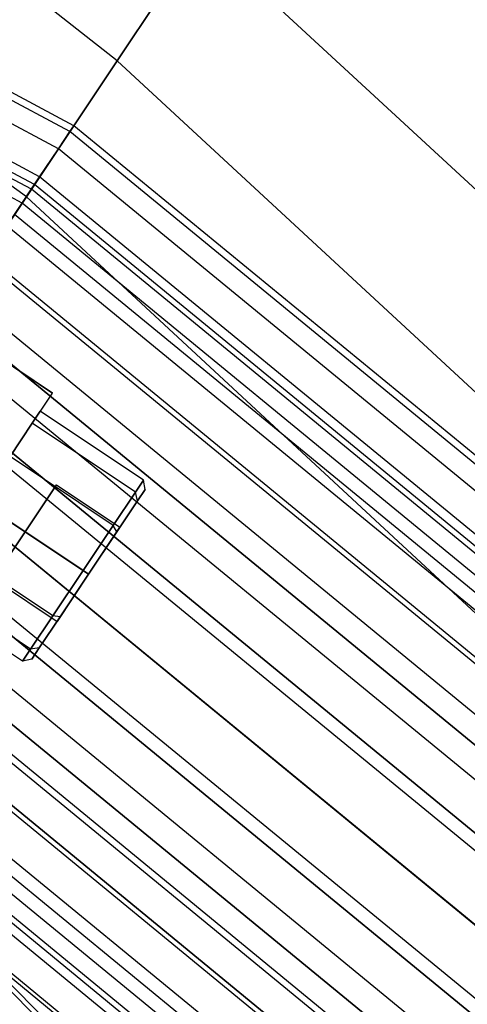
# Paper-space layout 'SW_Model_1' of a CAD drawing. Units: inches. Extents: x -1500 to 1500, y -3150 to 3150.
# Drawn here: x 235 to 256, y 315 to 361 of the extents above; entities that cross this region are included whole.
import ezdxf

# ---------------------------------------------------------------- set-up
doc = ezdxf.new("R2010")
doc.units = ezdxf.units.IN
doc.header["$MEASUREMENT"] = 0
doc.layers.add('SLD-0', color=179, linetype='Continuous')

psp = doc.layouts.new('SW_Model_1')

# ---------------------------------------------------------------- linework, layer by layer
at = {"layer": 'SLD-0', "color": 7}
for p, q in [((239.634959, 358.63906), (163.140755, 418.856623)), ((239.634959, 358.63906), (163.140755, 418.856623)), ((235.466113, 352.399941), (160.269204, 406.924086)), ((235.466113, 352.399941), (160.269204, 406.924086)), ((243.476989, 364.389065), (239.634959, 358.63906)), ((239.634959, 358.63906), (243.476989, 364.389065)), ((306.334786, 306.334786), (243.476989, 364.389065)), ((306.334786, 306.334786), (243.476989, 364.389065)), ((239.634959, 358.63906), (235.466113, 352.399941)), ((235.466113, 352.399941), (239.634959, 358.63906)), ((301.444809, 301.444809), (239.634959, 358.63906)), ((301.444809, 301.444809), (239.634959, 358.63906)), ((235.466113, 352.399941), (228.339366, 341.734011)), ((228.339366, 341.734011), (235.466113, 352.399941)), ((296.138875, 296.138875), (235.466113, 352.399941)), ((296.138875, 296.138875), (235.466113, 352.399941)), ((235.733873, 342.000958), (236.106035, 342.557937)), ((236.106035, 342.557937), (235.733873, 342.000958)), ((240.845411, 339.391187), (236.106035, 342.557937)), ((290.620887, 290.620887), (228.339366, 341.734011)), ((290.620887, 290.620887), (228.339366, 341.734011)), ((234.717109, 340.479263), (235.733873, 342.000958)), ((235.733873, 342.000958), (234.717109, 340.479263)), ((240.47325, 338.834208), (235.733873, 342.000958)), ((240.47325, 338.834208), (235.733873, 342.000958)), ((239.456486, 337.312513), (234.717109, 340.479263)), ((239.456486, 337.312513), (234.717109, 340.479263)), ((235.406857, 337.011664), (236.850271, 339.171885)), ((236.850271, 339.171885), (235.406857, 337.011664)), ((236.850271, 339.171885), (239.760415, 337.227389)), ((236.850271, 339.171885), (239.760415, 337.227389)), ((240.47325, 338.834208), (240.845411, 339.391187)), ((240.845411, 339.391187), (240.47325, 338.834208)), ((240.922302, 338.966276), (240.845411, 339.391187)), ((239.456486, 337.312513), (240.47325, 338.834208)), ((240.47325, 338.834208), (239.456486, 337.312513)), ((240.573258, 338.443894), (240.47325, 338.834208)), ((240.573258, 338.443894), (240.47325, 338.834208)), ((240.573258, 338.443894), (240.922302, 338.966276)), ((240.922302, 338.966276), (240.573258, 338.443894)), ((233.328183, 338.400589), (238.06756, 335.233839)), ((238.06756, 335.233839), (233.328183, 338.400589)), ((239.619651, 337.016722), (240.573258, 338.443894)), ((240.573258, 338.443894), (239.619651, 337.016722)), ((238.06756, 335.233839), (239.456486, 337.312513)), ((239.456486, 337.312513), (238.06756, 335.233839)), ((238.317001, 335.067168), (239.760415, 337.227389)), ((239.760415, 337.227389), (238.317001, 335.067168)), ((239.619651, 337.016722), (239.456486, 337.312513)), ((239.619651, 337.016722), (239.456486, 337.312513)), ((235.406857, 337.011664), (233.963444, 334.851442)), ((233.963444, 334.851442), (235.406857, 337.011664)), ((238.317001, 335.067168), (235.406857, 337.011664)), ((235.406857, 337.011664), (238.317001, 335.067168)), ((238.317001, 335.067168), (239.619651, 337.016722)), ((239.619651, 337.016722), (238.317001, 335.067168)), ((236.678635, 333.155165), (231.939258, 336.321915)), ((236.678635, 333.155165), (231.939258, 336.321915)), ((285.102899, 285.102899), (224.003911, 335.245544)), ((285.102899, 285.102899), (224.003911, 335.245544)), ((238.06756, 335.233839), (236.678635, 333.155165)), ((236.678635, 333.155165), (238.06756, 335.233839)), ((238.317001, 335.067168), (236.873587, 332.906946)), ((236.873587, 332.906946), (238.317001, 335.067168)), ((237.014351, 333.117614), (238.317001, 335.067168)), ((238.317001, 335.067168), (237.014351, 333.117614)), ((238.06756, 335.233839), (238.317001, 335.067168)), ((238.317001, 335.067168), (238.06756, 335.233839)), ((235.661871, 331.63347), (230.922494, 334.80022)), ((235.661871, 331.63347), (230.922494, 334.80022)), ((233.963444, 334.851442), (236.873587, 332.906946)), ((233.963444, 334.851442), (236.873587, 332.906946)), ((235.289709, 331.076491), (230.550332, 334.243241)), ((236.678635, 333.155165), (235.661871, 331.63347)), ((235.661871, 331.63347), (236.678635, 333.155165)), ((237.014351, 333.117614), (236.678635, 333.155165)), ((237.014351, 333.117614), (236.678635, 333.155165)), ((237.014351, 333.117614), (236.060745, 331.690441)), ((236.060745, 331.690441), (237.014351, 333.117614)), ((235.661871, 331.63347), (235.289709, 331.076491)), ((235.289709, 331.076491), (235.661871, 331.63347)), ((236.060745, 331.690441), (235.661871, 331.63347)), ((236.060745, 331.690441), (235.661871, 331.63347)), ((236.060745, 331.690441), (235.711701, 331.16806)), ((235.711701, 331.16806), (236.060745, 331.690441)), ((235.711701, 331.16806), (235.289709, 331.076491)), ((330.107798, 220.570979), (220.570979, 330.107798)), ((330.289729, 220.692541), (220.692541, 330.289729)), ((279.796965, 279.796965), (219.835065, 329.006425)), ((279.796965, 279.796965), (219.835065, 329.006425))]:
    psp.add_line(p, q, dxfattribs=at)
at = {"layer": 'SLD-0', "color": 4}
for p, q in [((237.645167, 355.661127), (163.692838, 395.18947)), ((237.466359, 355.393521), (163.569673, 394.892123)), ((237.466359, 355.393521), (163.569673, 394.892123)), ((236.936805, 354.600988), (163.20491, 394.011507)), ((236.936805, 354.600988), (163.20491, 394.011507)), ((236.076857, 353.313984), (162.612567, 392.581465)), ((236.076857, 353.313984), (162.612567, 392.581465)), ((235.69545, 352.743168), (162.349849, 391.947208)), ((235.69545, 352.743168), (162.349849, 391.947208)), ((235.839564, 352.95885), (162.449117, 392.186862)), ((235.268645, 352.10441), (162.055861, 391.237459)), ((235.268645, 352.10441), (162.055861, 391.237459)), ((237.466359, 355.393521), (236.936805, 354.600988)), ((236.936805, 354.600988), (237.466359, 355.393521)), ((237.645167, 355.661127), (237.466359, 355.393521)), ((237.466359, 355.393521), (237.645167, 355.661127)), ((302.237346, 302.237346), (237.466359, 355.393521)), ((302.237346, 302.237346), (237.466359, 355.393521)), ((302.464926, 302.464926), (237.645167, 355.661127)), ((236.936805, 354.600988), (236.076857, 353.313984)), ((236.076857, 353.313984), (236.936805, 354.600988)), ((301.563352, 301.563352), (236.936805, 354.600988)), ((301.563352, 301.563352), (236.936805, 354.600988)), ((236.076857, 353.313984), (234.919561, 351.581969)), ((234.919561, 351.581969), (236.076857, 353.313984)), ((300.468845, 300.468845), (236.076857, 353.313984)), ((300.468845, 300.468845), (236.076857, 353.313984)), ((235.69545, 352.743168), (235.268645, 352.10441)), ((235.268645, 352.10441), (235.69545, 352.743168)), ((235.839564, 352.95885), (235.69545, 352.743168)), ((235.69545, 352.743168), (235.839564, 352.95885)), ((299.983406, 299.983406), (235.69545, 352.743168)), ((299.983406, 299.983406), (235.69545, 352.743168)), ((300.166829, 300.166829), (235.839564, 352.95885)), ((235.268645, 352.10441), (234.575553, 351.067124)), ((234.575553, 351.067124), (235.268645, 352.10441)), ((299.440187, 299.440187), (235.268645, 352.10441)), ((299.440187, 299.440187), (235.268645, 352.10441)), ((298.995887, 298.995887), (234.919561, 351.581969)), ((298.995887, 298.995887), (234.919561, 351.581969)), ((298.558047, 298.558047), (234.575553, 351.067124)), ((298.558047, 298.558047), (234.575553, 351.067124)), ((236.661605, 343.389407), (226.683969, 350.05625)), ((297.201082, 297.201082), (233.509392, 349.471502)), ((297.201082, 297.201082), (233.509392, 349.471502)), ((297.370887, 297.370887), (233.642807, 349.671171)), ((297.370887, 297.370887), (233.642807, 349.671171)), ((295.924328, 295.924328), (232.506253, 347.970198)), ((295.924328, 295.924328), (232.506253, 347.970198)), ((231.900542, 347.063687), (289.867829, 299.491164)), ((295.153404, 295.153404), (231.900542, 347.063687)), ((294.273961, 294.273961), (231.209567, 346.029571)), ((294.273961, 294.273961), (231.209567, 346.029571)), ((234.250343, 345.000561), (236.661605, 343.389407)), ((230.154838, 344.451056), (284.93373, 299.495181)), ((292.931544, 292.931544), (230.154838, 344.451056)), ((292.483208, 292.483208), (229.802582, 343.923868)), ((292.483208, 292.483208), (229.802582, 343.923868)), ((229.994762, 333.411772), (236.661605, 343.389407)), ((234.717109, 340.479263), (236.661605, 343.389407)), ((228.339366, 341.734011), (282.014527, 297.683944)), ((290.620887, 290.620887), (228.339366, 341.734011)), ((290.620887, 290.620887), (228.339366, 341.734011)), ((290.620887, 290.620887), (228.339366, 341.734011)), ((288.758566, 288.758566), (226.87615, 339.544153)), ((288.758566, 288.758566), (226.87615, 339.544153)), ((226.523894, 339.016965), (282.014527, 293.47698)), ((288.31023, 288.31023), (226.523894, 339.016965)), ((286.967813, 286.967813), (225.469164, 337.43845)), ((286.967813, 286.967813), (225.469164, 337.43845)), ((224.77819, 336.404334), (282.014527, 289.431686)), ((286.08837, 286.08837), (224.77819, 336.404334)), ((285.317446, 285.317446), (224.172479, 335.497824)), ((285.317446, 285.317446), (224.172479, 335.497824)), ((283.870887, 283.870887), (223.035925, 333.79685)), ((283.870887, 283.870887), (223.035925, 333.79685)), ((223.16934, 333.99652), (284.040692, 284.040692)), ((284.040692, 284.040692), (223.16934, 333.99652)), ((282.683727, 282.683727), (222.103179, 332.400897)), ((282.683727, 282.683727), (222.103179, 332.400897)), ((282.245887, 282.245887), (221.75917, 331.886052)), ((282.245887, 282.245887), (221.75917, 331.886052)), ((281.801587, 281.801587), (221.410086, 331.363611)), ((281.801587, 281.801587), (221.410086, 331.363611)), ((281.074946, 281.074946), (220.839168, 330.509171)), ((281.258368, 281.258368), (220.983282, 330.724853)), ((281.258368, 281.258368), (220.983282, 330.724853)), ((280.772929, 280.772929), (220.601875, 330.154037)), ((280.772929, 280.772929), (220.601875, 330.154037)), ((279.678422, 279.678422), (219.741926, 328.867033)), ((279.678422, 279.678422), (219.741926, 328.867033))]:
    psp.add_line(p, q, dxfattribs=at)

doc.saveas('drawing.dxf')
